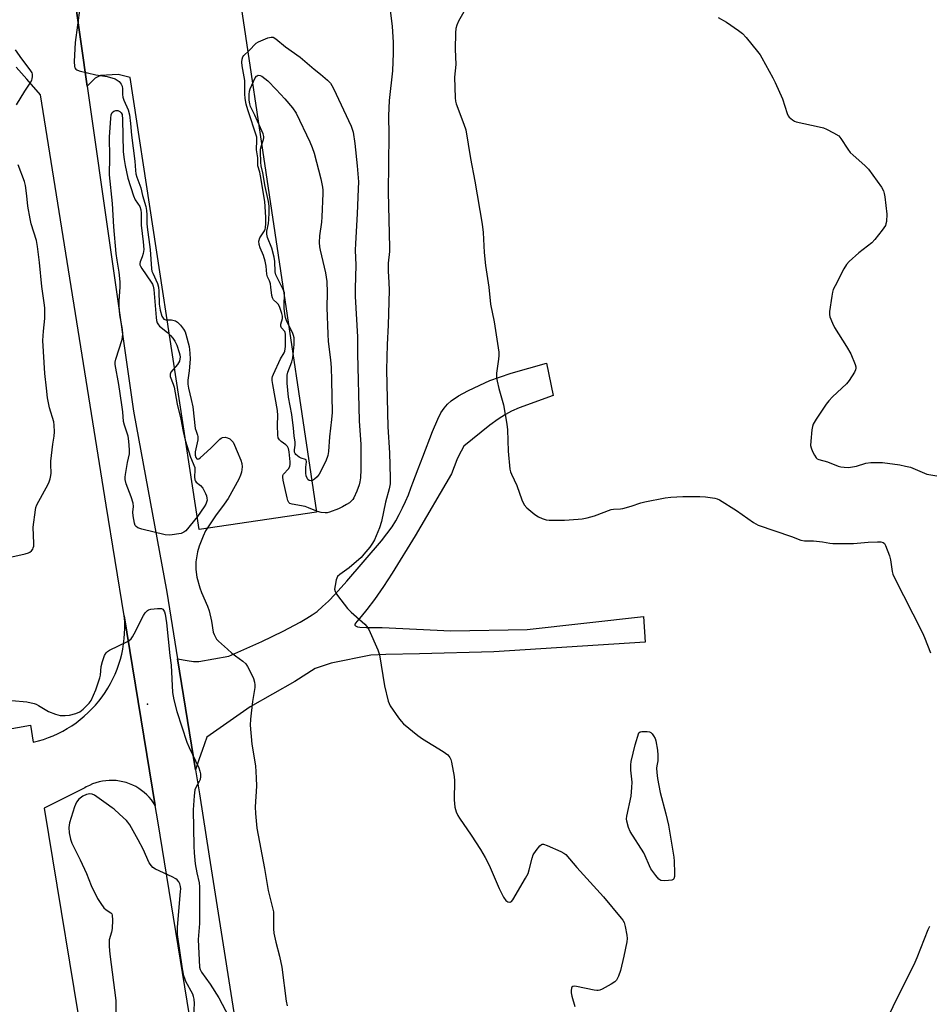
# Model space of a CAD drawing. Units: inches. Extents: x 1183770 to 1189770, y 537457 to 541458.
# Drawn here: x 1187580 to 1187892, y 539061 to 539398 of the extents above; entities that cross this region are included whole.
import ezdxf

# ---------------------------------------------------------------- set-up
doc = ezdxf.new("R2010")
doc.units = ezdxf.units.IN
doc.header["$MEASUREMENT"] = 0
for name, color, linetype in [('ELEV-Spot Elevation', 7, 'Continuous'), ('TRANS-Parking Lot', 4, 'Continuous'), ('TRANS-Road', 130, 'Continuous'), ('Undefined', 1, 'Continuous')]:
    doc.layers.add(name, color=color, linetype=linetype)

msp = doc.modelspace()

# ---------------------------------------------------------------- linework, layer by layer
at = {"layer": 'ELEV-Spot Elevation'}
msp.add_point((1187624.1, 539163.94, 358.01), dxfattribs=at)
at = {"layer": 'TRANS-Parking Lot'}
msp.add_lwpolyline([(1187603.4, 539375.64), (1187597.3, 539418.43), (1187597.21, 539421.14), (1187602, 539419.08), (1187605.93, 539418.15), (1187608.45, 539418.04), (1187653.44, 539421.22), (1187681.95, 539229.75), (1187641.76, 539223.72), (1187618.1, 539378.59), (1187614.03, 539379.58), (1187608, 539379.22), (1187606.16, 539378.35)], close=True, dxfattribs=at)
msp.add_lwpolyline([(1187569.27, 539154.13), (1187583.96, 539156.79), (1187584.93, 539150.9), (1187586.67, 539151.34), (1187588.4, 539151.87), (1187590.09, 539152.47), (1187591.76, 539153.14), (1187593.4, 539153.89), (1187595, 539154.71), (1187596.57, 539155.6), (1187598.09, 539156.56), (1187599.57, 539157.58), (1187601, 539158.67), (1187602.39, 539159.82), (1187603.72, 539161.04), (1187604.99, 539162.31), (1187606.21, 539163.63), (1187607.37, 539165.01), (1187608.46, 539166.44), (1187609.49, 539167.92), (1187610.46, 539169.44), (1187611.35, 539171), (1187612.18, 539172.6), (1187612.93, 539174.24), (1187613.61, 539175.9), (1187614.22, 539177.6), (1187614.74, 539179.32), (1187615.2, 539181.06), (1187615.57, 539182.82), (1187615.87, 539184.6), (1187616.08, 539186.39), (1187616.22, 539188.18), (1187616.28, 539189.98), (1187616.25, 539191.78), (1187616.15, 539193.58), (1187616.1, 539194.19), (1187626.7, 539129.17), (1187626.07, 539130.17), (1187625.38, 539131.12), (1187624.62, 539132.03), (1187623.81, 539132.88), (1187622.94, 539133.67), (1187622.01, 539134.41), (1187621.04, 539135.08), (1187620.03, 539135.68), (1187618.97, 539136.21), (1187617.89, 539136.67), (1187616.77, 539137.06), (1187615.63, 539137.37), (1187614.48, 539137.6), (1187613.31, 539137.75), (1187612.13, 539137.83), (1187610.95, 539137.82), (1187609.77, 539137.73), (1187608.61, 539137.56), (1187607.45, 539137.32), (1187606.32, 539136.99), (1187605.21, 539136.6), (1187604.13, 539136.12), (1187603.08, 539135.58), (1187602.63, 539135.32), (1187588.64, 539128.34), (1187617.65, 538952.02)], dxfattribs=at)
at = {"layer": 'TRANS-Road'}
for points in [[(1187597.3, 539418.43), (1187603.4, 539375.64), (1187619.25, 539264.32), (1187630.62, 539202.29), (1187634.32, 539179.48), (1187640.49, 539141.43), (1187641.82, 539133.25), (1187645.21, 539111.91), (1187657.04, 539036.64)], [(1187640.71, 539043.23), (1187627.55, 539123.97), (1187626.7, 539129.17), (1187616.1, 539194.19), (1187609.92, 539232.09), (1187587.4, 539372.68), (1187582.67, 539378.04), (1187579.05, 539382.13)]]:
    msp.add_lwpolyline(points, dxfattribs=at)
msp.add_lwpolyline([(1187640.49, 539141.43), (1187634.32, 539179.48), (1187637.66, 539178.85), (1187639.81, 539178.6), (1187641.61, 539178.52), (1187651.95, 539180.34), (1187663.17, 539185.43), (1187670.54, 539188.95), (1187676.34, 539191.99), (1187678.68, 539193.35), (1187680.51, 539194.53), (1187682.15, 539195.73), (1187684.05, 539197.35), (1187686.01, 539199.21), (1187688.3, 539201.58), (1187692.36, 539206.11), (1187704.25, 539219.91), (1187707.87, 539224.68), (1187709.12, 539226.79), (1187710.31, 539228.95), (1187711.42, 539231.14), (1187712.46, 539233.37), (1187713.43, 539235.63), (1187714.32, 539237.92), (1187714.98, 539239.76), (1187716.82, 539244.58), (1187718.42, 539248.64), (1187721.66, 539257.37), (1187723.48, 539261.61), (1187724.6, 539263.71), (1187725.66, 539265.32), (1187726.82, 539266.71), (1187728.12, 539267.87), (1187730.61, 539269.5), (1187733.8, 539271.26), (1187737.85, 539273.25), (1187741.37, 539274.77), (1187744.64, 539275.96), (1187748.66, 539277.27), (1187760.75, 539280.78), (1187763.02, 539269.68), (1187751.34, 539265.4), (1187748.79, 539264.31), (1187746.68, 539263.21), (1187744.23, 539261.59), (1187741.37, 539259.48), (1187732.45, 539252.35), (1187731.48, 539250.61), (1187730.58, 539248.84), (1187729.99, 539247.58), (1187728.24, 539242.84), (1187715.7, 539221.59), (1187707.89, 539208.84), (1187704.86, 539204.2), (1187701.83, 539199.83), (1187699.22, 539196.33), (1187697.24, 539193.95), (1187695.72, 539192.25), (1187695.11, 539191.35), (1187695.07, 539191.05), (1187695.34, 539190.71), (1187695.94, 539190.47), (1187696.81, 539190.31), (1187699.08, 539190.17), (1187704.45, 539190.18), (1187727.93, 539189.06), (1187754.13, 539189.52), (1187793.97, 539193.99), (1187794.52, 539185.16), (1187742.67, 539181.82), (1187717.26, 539181.2), (1187705.75, 539180.92), (1187700.58, 539180.68), (1187687, 539177.96), (1187681.5, 539176.15), (1187674.51, 539171.66), (1187659.17, 539162.97), (1187644.37, 539152.66), (1187642.77, 539148.05), (1187641.76, 539145.17)], close=True, dxfattribs=at)
at = {"layer": 'Undefined'}
for points, elevation in [([(1187736.62, 539408.64), (1187730.63, 539397.83), (1187730.02, 539396.49), (1187729.69, 539395.37), (1187729.55, 539393.91), (1187729.46, 539388.29), (1187729.66, 539382.99), (1187729.22, 539378.74), (1187729.42, 539371.63), (1187729.56, 539370.46), (1187729.8, 539369.61), (1187732.48, 539362.64), (1187733.07, 539360.67), (1187734.72, 539350.87), (1187736.24, 539343.09), (1187738.73, 539328.34), (1187739.07, 539325.5), (1187739.34, 539318.65), (1187739.85, 539314.23), (1187740.97, 539306.77), (1187741.56, 539300.96), (1187742.87, 539294.94), (1187744.36, 539284.46), (1187744.41, 539283.31), (1187744.35, 539282.16), (1187743.61, 539277.28), (1187743.59, 539275.79), (1187743.8, 539274.63), (1187744.45, 539272.04), (1187746.03, 539266.45), (1187747.17, 539259.9), (1187747.35, 539257.89), (1187747.56, 539250.58), (1187748.24, 539244.43), (1187748.43, 539243.57), (1187748.73, 539242.77), (1187750.58, 539238.84), (1187752.26, 539233.92), (1187753.11, 539232.26), (1187754.03, 539231.21), (1187756.8, 539228.95), (1187758, 539228.08), (1187759.26, 539227.49), (1187760.58, 539227.08), (1187761.69, 539226.91), (1187766.94, 539226.98), (1187771.62, 539227.31), (1187772.96, 539227.47), (1187774.68, 539227.8), (1187777.24, 539228.47), (1187782.91, 539230.6), (1187783.74, 539230.75), (1187786.07, 539230.87), (1187786.94, 539231), (1187789.81, 539231.77), (1187793.07, 539232.91), (1187794.44, 539233.29), (1187801.46, 539234.62), (1187803.32, 539234.86), (1187807.41, 539235.02), (1187813.25, 539235.05), (1187815.22, 539234.97), (1187818.38, 539234.5), (1187819.21, 539234.27), (1187820, 539233.9), (1187825.79, 539230.26), (1187831.71, 539226.19), (1187833.25, 539225.3), (1187844.64, 539221.33), (1187847.93, 539220.08), (1187849.15, 539219.9), (1187852.26, 539219.84), (1187854.23, 539219.7), (1187855.34, 539219.56), (1187857.81, 539219.1), (1187858.88, 539219.01), (1187865.9, 539218.93), (1187870.94, 539219.39), (1187874.2, 539219.58), (1187875.35, 539219.52), (1187876.11, 539219.26), (1187876.5, 539218.94), (1187876.92, 539218.27), (1187878.24, 539214.8), (1187878.58, 539213.39), (1187879.2, 539209.33), (1187879.41, 539208.48), (1187879.72, 539207.67), (1187889.53, 539188.36), (1187890.26, 539186.73), (1187892.33, 539181.51)], 352), ([(1187600.91, 539402.46), (1187599.29, 539390.55), (1187598.96, 539384.06), (1187599.01, 539382.35), (1187599.17, 539381.86), (1187599.45, 539381.5), (1187599.86, 539381.21), (1187600.63, 539380.89), (1187606.36, 539379.45), (1187610.25, 539378.94), (1187612.95, 539378.08), (1187613.7, 539377.72), (1187614.33, 539377.2), (1187614.98, 539376.32), (1187615.31, 539375.57), (1187615.43, 539374.74), (1187615.46, 539372.72), (1187615.6, 539371.9), (1187615.96, 539370.84), (1187617.42, 539367.46), (1187617.86, 539365.76), (1187618.2, 539362.85), (1187618.55, 539358.84), (1187619.69, 539349.95), (1187619.89, 539346.72), (1187620.03, 539345.57), (1187620.34, 539344.47), (1187621.75, 539340.75), (1187622.36, 539338.19), (1187623.43, 539334.43), (1187623.74, 539332.98), (1187623.87, 539331.59), (1187623.83, 539328.62), (1187623.88, 539327.27), (1187624.99, 539319.71), (1187625.42, 539313.06), (1187625.56, 539312.31), (1187625.82, 539311.55), (1187627.43, 539308.06), (1187627.82, 539306.8), (1187627.95, 539305.35), (1187628.07, 539300.93), (1187628.4, 539298.85), (1187629, 539296.88), (1187629.37, 539296.14), (1187629.63, 539295.84), (1187630.31, 539295.56), (1187632.22, 539295.56), (1187633.64, 539295.22), (1187634.37, 539294.81), (1187635.33, 539293.79), (1187636.36, 539292.41), (1187636.93, 539291.44), (1187637.2, 539290.66), (1187638.3, 539286.47), (1187638.58, 539284.16), (1187638.67, 539282.14), (1187638.35, 539278.17), (1187637.89, 539274.94), (1187637.88, 539273.56), (1187638.07, 539272.17), (1187639.06, 539268.27), (1187639.54, 539265.8), (1187640.42, 539258.37), (1187640.69, 539257.41), (1187641.23, 539256.11), (1187641.33, 539255.61), (1187641.25, 539254.47), (1187640.43, 539250.32), (1187640.42, 539249.18), (1187640.61, 539248.44), (1187640.95, 539248.02), (1187641.25, 539247.91), (1187641.65, 539248), (1187642.08, 539248.26), (1187645.8, 539251.58), (1187648.81, 539254.75), (1187649.32, 539255.1), (1187649.77, 539255.29), (1187650.71, 539255.41), (1187651.47, 539255.19), (1187652.2, 539254.78), (1187652.86, 539254.27), (1187653.38, 539253.63), (1187653.91, 539252.62), (1187654.82, 539250.49), (1187656.02, 539247.46), (1187656.36, 539246.34), (1187656.45, 539245.19), (1187656.27, 539243.44), (1187655.93, 539242.33), (1187655.29, 539241.03), (1187651.67, 539234.39), (1187650.33, 539232.41), (1187647.37, 539228.48), (1187645.02, 539225.02), (1187643.93, 539223.26), (1187643.09, 539221.5), (1187641.7, 539218.01), (1187641.16, 539216.06), (1187640.57, 539212.65), (1187640.55, 539211.5), (1187640.64, 539210.05), (1187640.95, 539207.45), (1187641.99, 539203.84), (1187642.57, 539202.22), (1187644.58, 539197.49), (1187645.14, 539195.87), (1187645.92, 539192.37), (1187646.6, 539188.64), (1187646.85, 539187.85), (1187647.18, 539187.12), (1187647.74, 539186.23), (1187648.33, 539185.57), (1187651.42, 539182.77), (1187652.99, 539181.41), (1187656.71, 539178.62), (1187657.72, 539177.71), (1187658.32, 539176.88), (1187659, 539175.56), (1187660.35, 539172.75), (1187660.75, 539171.51), (1187660.86, 539170.53), (1187660.81, 539169.69), (1187660.07, 539164.88), (1187659.39, 539158.75), (1187659.26, 539156.7), (1187659.82, 539150.19), (1187661.06, 539142.84), (1187661.32, 539138.73), (1187661.39, 539135.79), (1187660.89, 539128.76), (1187661, 539126.45), (1187661.55, 539121.5), (1187664.14, 539107.67), (1187665.38, 539100.09), (1187667.16, 539092.78), (1187667.26, 539091.33), (1187667.22, 539086.95), (1187667.36, 539085.54), (1187668.01, 539082.41), (1187669.29, 539077.58), (1187670.06, 539073.9), (1187671.53, 539062.2), (1187671.85, 539060.55)], 356), ([(1187707.13, 539401.49), (1187707.86, 539396.2), (1187708.14, 539392.42), (1187708.21, 539390.68), (1187708.17, 539386.88), (1187707.93, 539380.84), (1187706.86, 539370.71), (1187706.65, 539365.42), (1187706.71, 539358.98), (1187706.52, 539339.28), (1187706.99, 539320.35), (1187706.92, 539318.95), (1187706.52, 539315.04), (1187706.55, 539312.23), (1187706.77, 539308.37), (1187706.82, 539305.76), (1187706.5, 539293.72), (1187706.17, 539287.16), (1187705.89, 539278.44), (1187706.36, 539258.89), (1187706.98, 539250.01), (1187707.2, 539241.46), (1187707.15, 539239.43), (1187706.84, 539237.72), (1187705.64, 539233.08), (1187704.26, 539226.53), (1187703.54, 539224.33), (1187701.8, 539220.25), (1187701.12, 539219.06), (1187700.19, 539217.72), (1187698.18, 539215.26), (1187697.24, 539214.22), (1187693.13, 539210.59), (1187689.99, 539208.39), (1187689.18, 539207.61), (1187688.74, 539206.56), (1187688.29, 539204.53), (1187688.16, 539203.38), (1187688.29, 539202.58), (1187688.68, 539201.84), (1187689.18, 539201.13), (1187692.6, 539196.72), (1187693.85, 539195.47), (1187698.48, 539191.32), (1187699.23, 539190.5), (1187699.82, 539189.53), (1187702.92, 539182.53), (1187703.51, 539180.88), (1187705.28, 539170.24), (1187706.47, 539164.98), (1187706.8, 539164.17), (1187707.24, 539163.41), (1187710.06, 539159.28), (1187710.92, 539158.09), (1187711.71, 539157.24), (1187716.63, 539153.17), (1187718.31, 539152.02), (1187725.38, 539147.77), (1187726.92, 539146.54), (1187727.63, 539145.72), (1187727.96, 539144.94), (1187728.19, 539144.09), (1187729.17, 539139.16), (1187729.24, 539137.69), (1187729.11, 539131.19), (1187729.36, 539128.69), (1187729.82, 539127.11), (1187730.37, 539125.85), (1187730.93, 539124.86), (1187734.98, 539119.07), (1187738.11, 539114.2), (1187739.74, 539111.4), (1187741.1, 539108.79), (1187744.5, 539100.74), (1187746.06, 539097.85), (1187746.87, 539096.66), (1187747.48, 539096.21), (1187748.13, 539096.06), (1187748.33, 539096.1), (1187748.71, 539096.34), (1187749.21, 539096.96), (1187753.58, 539104.34), (1187754.41, 539105.89), (1187754.83, 539107.14), (1187755.78, 539111.19), (1187756.2, 539112.28), (1187757.17, 539113.76), (1187758.42, 539115.38), (1187759.01, 539115.87), (1187759.22, 539115.96), (1187759.7, 539115.97), (1187761.01, 539115.54), (1187765.64, 539113.49), (1187766.66, 539112.94), (1187767.33, 539112.41), (1187771.09, 539108.03), (1187780.29, 539097.98), (1187786.36, 539090.64), (1187786.9, 539089.93), (1187787.34, 539089.19), (1187787.74, 539087.78), (1187788.23, 539084.82), (1187788.34, 539083.64), (1187788.27, 539082.48), (1187787.28, 539077.56), (1187786.09, 539072.67), (1187785.39, 539070.71), (1187784.71, 539069.43), (1187784.13, 539068.83), (1187782.91, 539068.06), (1187779.82, 539066.36), (1187779.04, 539066.01), (1187778.5, 539065.87), (1187777.94, 539065.85), (1187777.07, 539065.96), (1187771, 539067.22), (1187770.21, 539067.29), (1187769.76, 539067.23), (1187769.45, 539067), (1187769.27, 539066.62), (1187769.15, 539065.89), (1187769.17, 539065.09), (1187769.41, 539063.95), (1187770.48, 539060.39)], 354), ([(1187819.61, 539399.13), (1187822.44, 539397.52), (1187826.56, 539394.7), (1187827.94, 539393.64), (1187829.13, 539392.33), (1187833.07, 539387.53), (1187833.95, 539386.35), (1187834.55, 539385.37), (1187838.3, 539378.52), (1187839.07, 539376.93), (1187841.6, 539371.26), (1187843.23, 539366.23), (1187843.58, 539365.45), (1187843.9, 539364.98), (1187844.98, 539364.04), (1187845.74, 539363.6), (1187846.29, 539363.39), (1187854.19, 539361.69), (1187855.62, 539361.31), (1187856.71, 539360.84), (1187859.1, 539359.64), (1187860.86, 539358.6), (1187861.64, 539357.75), (1187863.94, 539354.08), (1187864.81, 539352.95), (1187865.86, 539351.94), (1187869.84, 539348.49), (1187871.05, 539347.23), (1187875.52, 539340.99), (1187876.23, 539339.73), (1187876.47, 539338.9), (1187876.66, 539337.75), (1187877.33, 539331.76), (1187877.21, 539329.24), (1187877.05, 539328.44), (1187876.86, 539327.92), (1187875.72, 539326.27), (1187873.19, 539323.06), (1187872.23, 539321.98), (1187867.73, 539318.52), (1187864.47, 539315.57), (1187863.48, 539314.51), (1187862.58, 539313.01), (1187859.64, 539307.25), (1187859.01, 539305.93), (1187858.73, 539305.11), (1187858.45, 539303.69), (1187857.7, 539298.49), (1187857.69, 539297.36), (1187857.87, 539296.56), (1187858.68, 539294.47), (1187859.42, 539292.94), (1187863.54, 539286.49), (1187865.03, 539283.93), (1187866.49, 539280.34), (1187866.71, 539279.52), (1187866.74, 539278.98), (1187866.62, 539278.46), (1187866.28, 539277.71), (1187864.46, 539274.77), (1187863.48, 539273.67), (1187858.71, 539269.16), (1187857.47, 539267.88), (1187856.61, 539266.71), (1187853.19, 539261.59), (1187852.16, 539259.85), (1187851.89, 539259.03), (1187851.7, 539257.87), (1187851.29, 539254.03), (1187851.24, 539252.57), (1187851.4, 539251.75), (1187851.91, 539250.44), (1187852.52, 539249.18), (1187853.11, 539248.29), (1187853.52, 539247.97), (1187854.03, 539247.75), (1187857.02, 539246.96), (1187860.7, 539245.45), (1187861.62, 539245.21), (1187862.68, 539245.08), (1187864.25, 539245.03), (1187865.61, 539245.18), (1187866.91, 539245.5), (1187870.13, 539246.5), (1187871.82, 539246.72), (1187875.86, 539246.7), (1187881.78, 539245.91), (1187883.77, 539245.51), (1187885.45, 539245.07), (1187891.08, 539242.77), (1187895.13, 539242.02)], 350), ([(1187579.13, 539369.21), (1187581.98, 539373.93), (1187583.8, 539376.62), (1187584.38, 539377.63), (1187584.56, 539378.14), (1187584.67, 539378.92), (1187584.64, 539379.69), (1187584.49, 539380.21), (1187583.9, 539381.19), (1187581, 539384.99), (1187578.77, 539388.1)], 356), ([(1187574.46, 539213.7), (1187582.08, 539215.42), (1187583.22, 539215.75), (1187583.72, 539216), (1187584.28, 539216.48), (1187584.72, 539217.08), (1187584.93, 539217.53), (1187585.05, 539218.08), (1187585.08, 539218.95), (1187584.92, 539224.6), (1187585.62, 539230.5), (1187585.82, 539231.35), (1187586.16, 539232.17), (1187590.03, 539239.27), (1187590.4, 539240.08), (1187590.73, 539241.15), (1187590.95, 539242.24), (1187591.03, 539243.03), (1187590.89, 539246.01), (1187590.94, 539247.18), (1187591.65, 539253.04), (1187592.07, 539255.73), (1187592.14, 539257.18), (1187592.07, 539259.51), (1187591.92, 539260.67), (1187590.51, 539265.47), (1187589.78, 539268.82), (1187589.39, 539272.14), (1187588.92, 539277.17), (1187588.23, 539288.51), (1187588.41, 539291.69), (1187588.92, 539296.09), (1187588.85, 539299.73), (1187588.68, 539301.45), (1187587.85, 539307.02), (1187587.1, 539315.23), (1187586.4, 539320.73), (1187585.98, 539322.74), (1187584.24, 539328.43), (1187583.82, 539330.15), (1187583.07, 539334.51), (1187582.76, 539338.08), (1187582.27, 539341.59), (1187581.86, 539342.97), (1187579.72, 539348.66)], 356), ([(1187577.51, 539165.15), (1187582.72, 539164.73), (1187585.16, 539164.2), (1187585.94, 539163.91), (1187586.68, 539163.52), (1187590.1, 539161.39), (1187592.48, 539160.49), (1187594.11, 539160.06), (1187595.87, 539160.01), (1187597.33, 539160.17), (1187599.54, 539160.78), (1187600.84, 539161.33), (1187601.97, 539162.21), (1187604.04, 539164.28), (1187604.69, 539165.21), (1187605.55, 539166.98), (1187606.31, 539168.85), (1187607.71, 539173), (1187607.89, 539173.85), (1187608.16, 539176.89), (1187608.58, 539178.52), (1187609.34, 539180.65), (1187609.91, 539181.57), (1187610.32, 539181.94), (1187611.06, 539182.41), (1187616.94, 539185.34), (1187617.71, 539185.77), (1187618.4, 539186.29), (1187618.92, 539186.96), (1187619.49, 539187.97), (1187622.62, 539194.35), (1187623.25, 539195.23), (1187624, 539195.98), (1187624.43, 539196.26), (1187625.2, 539196.5), (1187627.48, 539196.72), (1187628.82, 539196.67), (1187629.25, 539196.49), (1187629.55, 539196.18), (1187629.86, 539195.52), (1187630.07, 539194.82), (1187630.55, 539191.84), (1187631.7, 539180.62), (1187632.14, 539177.28), (1187632.58, 539167.97), (1187633.07, 539165.39), (1187634.07, 539161.39), (1187637.52, 539150.96), (1187638.31, 539149.05), (1187641.65, 539142.07), (1187642.02, 539141.04), (1187642.23, 539140.02), (1187642.24, 539139.14), (1187642.05, 539138.17), (1187641.75, 539137.46), (1187640.57, 539135.44), (1187640.3, 539134.62), (1187640.03, 539132.56), (1187639.66, 539127.79), (1187639.89, 539115.31), (1187640.02, 539112.99), (1187640.43, 539109.28), (1187640.98, 539106.13), (1187641.71, 539102.76), (1187641.88, 539101.33), (1187641.85, 539088.76), (1187641.42, 539083.27), (1187641.91, 539073.83), (1187642.09, 539073.06), (1187642.53, 539072.14), (1187645.5, 539068.01), (1187648.44, 539063.39), (1187651.92, 539056.87)], 358), ([(1187639.84, 539055.22), (1187640.1, 539061.39), (1187640.06, 539062.85), (1187639.86, 539063.84), (1187639.59, 539064.59), (1187637.19, 539068.94), (1187636.78, 539069.91), (1187636.48, 539070.89), (1187636.03, 539073.28), (1187634.33, 539085), (1187634.32, 539087.56), (1187635.4, 539099.76), (1187635.44, 539100.65), (1187635.39, 539101.52), (1187635.12, 539102.34), (1187634.73, 539103.12), (1187634.21, 539103.8), (1187633.78, 539104.14), (1187632.52, 539104.81), (1187626.8, 539107.44), (1187625.89, 539108.01), (1187625.36, 539108.54), (1187624.65, 539109.63), (1187622.52, 539114.23), (1187620.82, 539117.46), (1187617.96, 539122.59), (1187617.31, 539123.56), (1187616.85, 539124.08), (1187614.41, 539126.21), (1187612.63, 539127.96), (1187611.99, 539128.46), (1187609.86, 539129.87), (1187605.89, 539132.71), (1187605.12, 539133.09), (1187604.26, 539133.22), (1187603.15, 539133), (1187601.91, 539132.38), (1187600.55, 539131.42), (1187599.74, 539130.42), (1187599.07, 539128.78), (1187597.33, 539123.3), (1187597.11, 539121.69), (1187597.17, 539119.87), (1187597.62, 539117.71), (1187598.07, 539116.36), (1187601.02, 539110.56), (1187603.13, 539105.94), (1187604.77, 539101.86), (1187606.96, 539097.32), (1187608.04, 539095.6), (1187609.07, 539094.22), (1187609.89, 539093.47), (1187611.51, 539092.49), (1187611.81, 539092.11), (1187611.98, 539091.64), (1187612.08, 539089.99), (1187611.98, 539087.12), (1187611.71, 539085.78), (1187610.95, 539083.26), (1187610.88, 539082.4), (1187610.89, 539080.94), (1187611.11, 539078.29), (1187613.19, 539062.38), (1187613.24, 539061.21), (1187613.14, 539057.39)], 358), ([(1187891.96, 539087.73), (1187891.45, 539086.68), (1187887.64, 539076.99), (1187886.62, 539074.67), (1187880.69, 539062.85), (1187878.14, 539057.59)], 352)]:
    msp.add_lwpolyline(points, dxfattribs=dict(at, elevation=elevation))
for points, elevation in [([(1187684.89, 539229.42), (1187683.56, 539229.59), (1187682.25, 539229.93), (1187679.23, 539231.22), (1187678.12, 539231.59), (1187673.59, 539232.42), (1187672.85, 539232.71), (1187672.49, 539233.04), (1187672.16, 539233.75), (1187671.92, 539234.58), (1187670.52, 539240.62), (1187670.37, 539241.73), (1187670.43, 539242.25), (1187670.65, 539242.71), (1187672.38, 539244.6), (1187672.76, 539245.31), (1187672.89, 539246.11), (1187672.91, 539246.96), (1187672.59, 539250.42), (1187672.33, 539251.47), (1187671.98, 539252.17), (1187671.41, 539252.76), (1187669.81, 539253.95), (1187669.22, 539254.51), (1187668.87, 539255.21), (1187668.73, 539256.03), (1187668.55, 539259.52), (1187668.66, 539262.8), (1187668.56, 539264.48), (1187666.94, 539273.43), (1187666.79, 539274.76), (1187666.79, 539275.57), (1187666.89, 539276.12), (1187667.18, 539276.94), (1187669.6, 539282.27), (1187670.83, 539284.28), (1187671.07, 539284.87), (1187671.28, 539286.48), (1187671.36, 539289.48), (1187671.32, 539290.65), (1187671.22, 539291.2), (1187671.06, 539291.62), (1187669.96, 539292.83), (1187669.71, 539293.37), (1187669.77, 539294.12), (1187670.28, 539296.03), (1187670.28, 539296.85), (1187670.09, 539297.79), (1187669.38, 539299.83), (1187668.91, 539300.81), (1187668.4, 539301.43), (1187667.22, 539302.48), (1187666.85, 539303.15), (1187666.67, 539303.95), (1187666.34, 539306.82), (1187666.13, 539307.95), (1187665.79, 539308.92), (1187665.15, 539310.34), (1187664.89, 539311.27), (1187664.71, 539314.02), (1187664.41, 539315.64), (1187663.8, 539317.64), (1187662.61, 539320.3), (1187662.25, 539321.38), (1187662.24, 539322.53), (1187662.52, 539323.64), (1187662.95, 539324.39), (1187664.11, 539326.05), (1187664.35, 539326.61), (1187664.46, 539327.14), (1187664.56, 539328.53), (1187664.57, 539330.78), (1187664.3, 539336.1), (1187662.76, 539344.92), (1187662.48, 539346.22), (1187661.88, 539348.28), (1187661.84, 539351.09), (1187661.42, 539353.83), (1187661.56, 539357.07), (1187661.45, 539358.15), (1187658.44, 539367.51), (1187657.88, 539369.49), (1187657.48, 539371.42), (1187657.35, 539373.05), (1187657.36, 539377.59), (1187656.44, 539382.54), (1187656.31, 539383.87), (1187656.43, 539384.89), (1187656.74, 539385.65), (1187657.04, 539386.11), (1187658.8, 539387.7), (1187661.31, 539390.35), (1187662.03, 539390.83), (1187663.65, 539391.55), (1187665.31, 539392.19), (1187666.41, 539392.45), (1187667.07, 539392.36), (1187667.97, 539391.87), (1187671.33, 539389.13), (1187676.38, 539385.53), (1187681.19, 539381.48), (1187683.37, 539379.77), (1187685.73, 539377.63), (1187686.72, 539376.6), (1187687.2, 539375.89), (1187687.74, 539374.87), (1187693.82, 539361.9), (1187694.47, 539359.86), (1187695.06, 539355.97), (1187695.84, 539348.32), (1187696.28, 539342.81), (1187696.25, 539340.42), (1187695.9, 539331.88), (1187695.27, 539321.78), (1187695.23, 539319.41), (1187695.39, 539314.28), (1187695.15, 539306.29), (1187695.22, 539303.63), (1187695.99, 539289.76), (1187696.05, 539284), (1187696.58, 539261.02), (1187697.12, 539252.88), (1187697.15, 539244.26), (1187697.03, 539241.5), (1187696.83, 539240.14), (1187696.56, 539239.06), (1187695.81, 539236.94), (1187694.77, 539234.62), (1187694.41, 539234.06), (1187693.87, 539233.46), (1187693.2, 539232.9), (1187692.27, 539232.31), (1187690.81, 539231.51), (1187689.47, 539230.89), (1187686.43, 539229.66), (1187685.65, 539229.48)], 356), ([(1187680.15, 539240.42), (1187679.43, 539240.58), (1187679.03, 539240.9), (1187678.73, 539241.34), (1187678.44, 539242.14), (1187678.3, 539243.02), (1187678.24, 539244.22), (1187678.29, 539245.11), (1187678.57, 539246.99), (1187678.44, 539247.59), (1187678.18, 539247.79), (1187676.68, 539248.17), (1187675.97, 539248.53), (1187674.9, 539249.42), (1187674.59, 539249.84), (1187674.41, 539250.31), (1187674.39, 539251.05), (1187674.66, 539252.66), (1187674.69, 539253.66), (1187674.3, 539255.83), (1187674.05, 539258.46), (1187673.44, 539263.15), (1187672.4, 539269.05), (1187671.94, 539273.89), (1187671.85, 539275.61), (1187671.91, 539276.66), (1187672.09, 539277.64), (1187673.47, 539281.2), (1187673.85, 539282.61), (1187674.33, 539287.16), (1187674.34, 539288.28), (1187674.24, 539289.39), (1187674.09, 539290.2), (1187673.75, 539291.21), (1187671.83, 539295.02), (1187671.36, 539296.35), (1187671.07, 539297.67), (1187670.82, 539299.58), (1187670.83, 539301.31), (1187671.03, 539303.8), (1187670.96, 539304.86), (1187670.55, 539305.94), (1187667.98, 539310.94), (1187667.79, 539312.07), (1187667.7, 539315.61), (1187667.49, 539317.06), (1187666.65, 539320.17), (1187665.2, 539323.8), (1187664.92, 539324.89), (1187664.97, 539326.01), (1187665.48, 539328.56), (1187665.65, 539329.96), (1187665.75, 539332.26), (1187665.69, 539334.54), (1187665.46, 539336.16), (1187664.41, 539341.29), (1187663.58, 539345.95), (1187662.99, 539348.37), (1187662.86, 539349.42), (1187662.75, 539353.26), (1187662.78, 539354.06), (1187663.08, 539355.34), (1187663.8, 539357.38), (1187663.88, 539357.89), (1187663.85, 539358.43), (1187663.65, 539359.24), (1187663.25, 539360.32), (1187660.84, 539365.66), (1187659.39, 539368.66), (1187659.06, 539369.62), (1187658.85, 539370.86), (1187658.83, 539372.79), (1187659.01, 539373.86), (1187659.27, 539374.68), (1187660.95, 539378.44), (1187661.39, 539379.07), (1187661.57, 539379.21), (1187661.96, 539379.35), (1187662.65, 539379.27), (1187663.17, 539379.01), (1187665.26, 539377.47), (1187668.15, 539374.53), (1187671.08, 539371.32), (1187673.78, 539368.15), (1187674.97, 539366.39), (1187679.72, 539356.51), (1187680.51, 539354.61), (1187681.11, 539352.66), (1187683.42, 539343.88), (1187684.03, 539341.08), (1187684.13, 539340.01), (1187684.12, 539338.82), (1187683.79, 539330.81), (1187683.62, 539329), (1187682.95, 539324.35), (1187682.91, 539322.07), (1187683.01, 539320.64), (1187683.21, 539319.47), (1187685.07, 539311.64), (1187685.45, 539308.66), (1187685.63, 539305), (1187685.48, 539299.77), (1187685.79, 539290.63), (1187685.94, 539288.11), (1187686.74, 539281.87), (1187686.93, 539279.27), (1187687.14, 539274.93), (1187687.28, 539263.87), (1187687.12, 539261.4), (1187686.42, 539255.55), (1187686.11, 539250.52), (1187685.84, 539249.09), (1187685.13, 539247.18), (1187682.91, 539242.67), (1187682.17, 539241.77), (1187681.31, 539240.97), (1187680.63, 539240.53)], 358), ([(1187631.72, 539221.78), (1187630.08, 539221.99), (1187622.12, 539223.93), (1187620.77, 539224.34), (1187620.12, 539224.75), (1187619.84, 539225.17), (1187619.57, 539225.93), (1187619.08, 539228.5), (1187619.03, 539229.65), (1187619.26, 539231.69), (1187619.12, 539232.81), (1187618.41, 539234.99), (1187616.74, 539239.44), (1187616.38, 539240.86), (1187616.38, 539241.73), (1187616.49, 539242.61), (1187617.21, 539246.75), (1187617.84, 539249.64), (1187617.92, 539251.1), (1187617.65, 539254.04), (1187617.39, 539255.78), (1187616.14, 539259.53), (1187615.84, 539260.8), (1187615.58, 539264.09), (1187615.27, 539266.43), (1187614.23, 539273.46), (1187613, 539280.34), (1187612.98, 539281.13), (1187613.16, 539282.14), (1187615.35, 539288.82), (1187615.53, 539289.66), (1187615.58, 539290.84), (1187615.43, 539292.32), (1187614.55, 539297.29), (1187614.3, 539300.21), (1187614.3, 539301.92), (1187614.72, 539306.89), (1187614.67, 539308.63), (1187614.31, 539311.87), (1187613.6, 539316.06), (1187613.31, 539318.34), (1187612.5, 539327.49), (1187612.01, 539335.45), (1187611, 539345.28), (1187611.16, 539351.29), (1187611.01, 539358.17), (1187611.47, 539364.68), (1187611.64, 539365.84), (1187611.94, 539366.57), (1187612.48, 539367.04), (1187613.17, 539367.3), (1187613.91, 539367.28), (1187614.61, 539366.99), (1187615.07, 539366.53), (1187615.34, 539365.9), (1187615.52, 539364.21), (1187615.75, 539353.11), (1187616.06, 539350.47), (1187616.43, 539348.45), (1187617.31, 539344.06), (1187619.2, 539338.01), (1187619.77, 539336.7), (1187621.37, 539334.4), (1187621.76, 539333.27), (1187621.84, 539332.16), (1187621.89, 539328), (1187622.61, 539322.26), (1187622.77, 539319.65), (1187622.61, 539318.26), (1187622.27, 539317.2), (1187621.53, 539315.41), (1187621.43, 539314.91), (1187621.46, 539314.42), (1187621.65, 539313.93), (1187622.07, 539313.22), (1187625.35, 539308.49), (1187625.72, 539307.82), (1187626.01, 539307.08), (1187626.19, 539305.94), (1187626.99, 539296.42), (1187627.16, 539295.3), (1187627.38, 539294.51), (1187627.76, 539293.86), (1187628.12, 539293.45), (1187630.88, 539291.23), (1187631.93, 539290.18), (1187632.67, 539289.31), (1187633.37, 539288.22), (1187634.04, 539286.91), (1187634.93, 539284.43), (1187635.15, 539283.59), (1187635.24, 539282.76), (1187635.18, 539282.24), (1187634.97, 539281.47), (1187634.35, 539280.26), (1187632.08, 539277.62), (1187631.81, 539276.99), (1187631.84, 539276.19), (1187632.83, 539273.53), (1187633.15, 539272.47), (1187634.19, 539266.69), (1187635.47, 539261.58), (1187636.23, 539257.3), (1187636.92, 539254.31), (1187638.74, 539248.59), (1187640.22, 539245.02), (1187640.32, 539244.14), (1187640.15, 539241.86), (1187640.29, 539240.76), (1187640.48, 539240.33), (1187640.75, 539240), (1187642.21, 539238.8), (1187642.97, 539237.94), (1187643.9, 539236.14), (1187644.22, 539235.33), (1187644.43, 539234.51), (1187644.45, 539233.84), (1187644.3, 539233.16), (1187644, 539232.47), (1187643.41, 539231.5), (1187641.15, 539228.19), (1187637.13, 539223.33), (1187636.55, 539222.84), (1187635.61, 539222.39)], 358), ([(1187801.03, 539103.44), (1187799.91, 539103.56), (1187799.24, 539103.94), (1187798.17, 539105.22), (1187796.53, 539107.58), (1187795.99, 539108.58), (1187794.59, 539112), (1187794.08, 539113.04), (1187789.4, 539120.31), (1187788.85, 539121.64), (1187788.24, 539123.85), (1187788.17, 539124.69), (1187788.27, 539125.55), (1187789.7, 539132.47), (1187790.04, 539135.41), (1187790.08, 539137.19), (1187789.61, 539141.36), (1187789.67, 539143.1), (1187789.81, 539144.25), (1187791.17, 539150), (1187792.36, 539154.17), (1187792.83, 539154.41), (1187793.45, 539154.54), (1187795.19, 539154.61), (1187795.98, 539154.47), (1187796.45, 539154.27), (1187797, 539153.76), (1187797.45, 539153.1), (1187797.95, 539152.13), (1187798.21, 539151.33), (1187798.73, 539148.21), (1187798.88, 539146.52), (1187798.84, 539144.57), (1187798.52, 539142.81), (1187798.45, 539141.99), (1187798.53, 539140.54), (1187798.75, 539138.5), (1187799.74, 539133.73), (1187801.62, 539126.4), (1187802.49, 539122.52), (1187804.34, 539111.58), (1187804.49, 539110.13), (1187804.59, 539106), (1187804.56, 539104.87), (1187804.39, 539104.15), (1187804.1, 539103.84), (1187803.64, 539103.66), (1187802.52, 539103.51)], 354)]:
    msp.add_lwpolyline(points, close=True, dxfattribs=dict(at, elevation=elevation))

doc.saveas('drawing.dxf')
